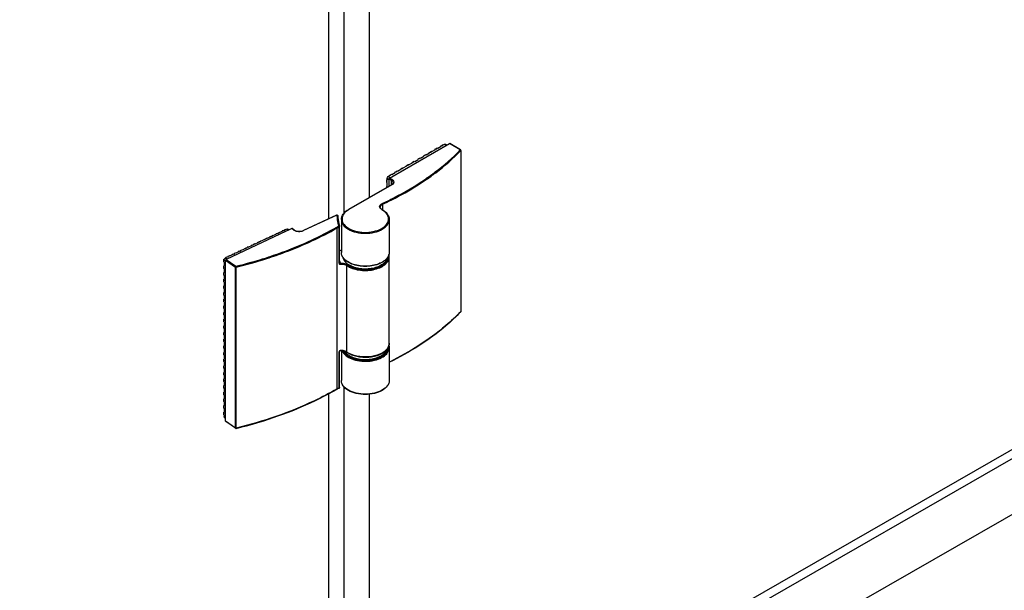
# Model space of a CAD drawing. Extents: x -11636 to -4786, y -33451 to -30366.
# Drawn here: x -10492 to -10253, y -33151 to -33013 of the extents above; entities that cross this region are included whole.
import ezdxf

# ---------------------------------------------------------------- set-up
doc = ezdxf.new("R2010")
doc.units = 0
doc.header["$MEASUREMENT"] = 0
doc.layers.get('DEFPOINTS').update_dxf_attribs({"linetype": 'CONTINUOUS'})
doc.layers.add('DIM', color=7, linetype='CONTINUOUS')
doc.styles.get("Standard").update_dxf_attribs({"font": 'arial.ttf'})
doc.dimstyles.new('1比10', dxfattribs={"dimtxt": 30, "dimasz": 25, "dimexe": 15, "dimexo": 7.5, "dimgap": 7.5, "dimtad": 1, "dimdsep": 46, "dimtxsty": 'Standard', "dimcen": 0, "dimclrd": 256, "dimclre": 256, "dimclrt": 256, "dimazin": 2, "dimtfac": 1, "dimtofl": 0, "dimtmove": 0, "dimatfit": 3, "dimfxl": 0, "dimtzin": 0, "dimarcsym": 0})

# ---------------------------------------------------------------- blocks, each defined once
blk = doc.blocks.new('*D177')
at = {"layer": 'DEFPOINTS', "color": 0}
for p in [(-10133.81, -33067.92), (-10677.27, -33381.25), (-10562.7, -33447.39)]:
    blk.add_point(p, dxfattribs=at)
at = {"layer": 'DIM', "linetype": 'ByBlock', "lineweight": -2}
for p, q in [((-10132.56, -33068.64), (-10014.24, -33136.95)), ((-10036.57, -33144.05), (-10545.37, -33437.4)), ((-10676.01, -33381.97), (-10557.7, -33450.28))]:
    blk.add_line(p, q, dxfattribs=at)
at = {"layer": 'DIM'}
for points in [[(-10038.23, -33141.17), (-10034.9, -33146.94), (-10019.24, -33134.06)], [(-10547.04, -33434.51), (-10543.71, -33440.29), (-10562.7, -33447.39)]]:
    blk.add_solid(points, dxfattribs=at)
at = {"layer": 'DIM', "insert": (-10302.34, -33271.01), "char_height": 25, "attachment_point": 5, "rotation": 29.9655}
blk.add_mtext('870', dxfattribs=at)

msp = doc.modelspace()

# ---------------------------------------------------------------- linework, layer by layer
at = {"layer": 'DIM', "color": 0}
for p, q in [((-10413.18, -33059.89), (-10413.18, -32152.04)), ((-10416.92, -33061.26), (-10416.92, -32153.64)), ((-10407.05, -33056.13), (-10407.05, -32153.79)), ((-10402.21, -33051.4), (-10387.67, -33043.05)), ((-10389.77, -33043.64), (-10389.54, -33043.5)), ((-10389.54, -33043.5), (-10389.43, -33043.57)), ((-10389.44, -33043.44), (-10389.49, -33043.53)), ((-10389.44, -33043.44), (-10389.21, -33043.31)), ((-10389.44, -33043.44), (-10389.33, -33043.51)), ((-10389.21, -33043.31), (-10389.1, -33043.37)), ((-10389.1, -33043.37), (-10388.81, -33043.21)), ((-10388.81, -33043.21), (-10388.37, -33043.46)), ((-10388.62, -33043.19), (-10388.26, -33043.4)), ((-10385.01, -33044.57), (-10387.67, -33043.05)), ((-10384.94, -33044.57), (-10387.59, -33043.05)), ((-10393.61, -33045.84), (-10393.67, -33045.93)), ((-10393.61, -33045.84), (-10393.38, -33045.71)), ((-10393.61, -33045.84), (-10393.51, -33045.9)), ((-10393.38, -33045.71), (-10393.27, -33045.77)), ((-10393.27, -33045.77), (-10392.45, -33045.3)), ((-10392.56, -33045.23), (-10392.33, -33045.1)), ((-10392.56, -33045.23), (-10392.45, -33045.3)), ((-10392.33, -33045.1), (-10392.22, -33045.16)), ((-10392.22, -33045.04), (-10392.27, -33045.13)), ((-10392.22, -33045.04), (-10391.99, -33044.91)), ((-10392.22, -33045.04), (-10392.11, -33045.1)), ((-10392.22, -33045.16), (-10392.11, -33045.1)), ((-10391.99, -33044.91), (-10391.88, -33044.97)), ((-10391.88, -33044.97), (-10391.06, -33044.5)), ((-10391.17, -33044.43), (-10390.93, -33044.3)), ((-10391.17, -33044.43), (-10391.06, -33044.5)), ((-10390.93, -33044.3), (-10390.83, -33044.36)), ((-10390.83, -33044.24), (-10390.88, -33044.33)), ((-10390.83, -33044.24), (-10390.6, -33044.11)), ((-10390.83, -33044.24), (-10390.72, -33044.31)), ((-10390.83, -33044.36), (-10390.72, -33044.31)), ((-10390.6, -33044.11), (-10390.49, -33044.17)), ((-10390.49, -33044.17), (-10389.67, -33043.7)), ((-10389.77, -33043.64), (-10389.67, -33043.7)), ((-10389.33, -33043.51), (-10389.43, -33043.57)), ((-10384.88, -33044.71), (-10384.88, -33044.74)), ((-10384.88, -33044.74), (-10384.88, -33083.76)), ((-10384.86, -33044.7), (-10384.86, -33044.68)), ((-10384.86, -33044.7), (-10384.86, -33083.72)), ((-10397.79, -33048.23), (-10397.84, -33048.32)), ((-10397.79, -33048.23), (-10397.56, -33048.1)), ((-10397.79, -33048.23), (-10397.68, -33048.3)), ((-10397.56, -33048.1), (-10397.45, -33048.16)), ((-10397.45, -33048.16), (-10396.62, -33047.69)), ((-10396.73, -33047.63), (-10396.5, -33047.49)), ((-10396.73, -33047.63), (-10396.62, -33047.69)), ((-10396.5, -33047.49), (-10396.39, -33047.56)), ((-10396.4, -33047.44), (-10396.45, -33047.53)), ((-10396.4, -33047.44), (-10396.17, -33047.3)), ((-10396.4, -33047.44), (-10396.29, -33047.5)), ((-10396.39, -33047.56), (-10396.29, -33047.5)), ((-10396.17, -33047.3), (-10396.06, -33047.37)), ((-10396.06, -33047.37), (-10395.23, -33046.89)), ((-10395.34, -33046.83), (-10395.11, -33046.7)), ((-10395.34, -33046.83), (-10395.23, -33046.89)), ((-10395.11, -33046.7), (-10395, -33046.76)), ((-10395.01, -33046.64), (-10395.06, -33046.73)), ((-10395.01, -33046.64), (-10394.77, -33046.5)), ((-10395.01, -33046.64), (-10394.9, -33046.7)), ((-10395, -33046.76), (-10394.9, -33046.7)), ((-10394.77, -33046.5), (-10394.67, -33046.57)), ((-10394.67, -33046.57), (-10393.84, -33046.09)), ((-10393.95, -33046.03), (-10393.72, -33045.9)), ((-10393.95, -33046.03), (-10393.84, -33046.09)), ((-10393.72, -33045.9), (-10393.61, -33045.96)), ((-10393.61, -33045.96), (-10393.51, -33045.9)), ((-10401.96, -33050.63), (-10402.02, -33050.72)), ((-10401.96, -33050.63), (-10401.73, -33050.5)), ((-10401.96, -33050.63), (-10401.86, -33050.69)), ((-10401.73, -33050.5), (-10401.62, -33050.56)), ((-10401.62, -33050.56), (-10400.8, -33050.09)), ((-10400.91, -33050.02), (-10400.68, -33049.89)), ((-10400.91, -33050.02), (-10400.8, -33050.09)), ((-10400.68, -33049.89), (-10400.57, -33049.95)), ((-10400.57, -33049.83), (-10400.62, -33049.92)), ((-10400.57, -33049.83), (-10400.34, -33049.7)), ((-10400.57, -33049.83), (-10400.46, -33049.89)), ((-10400.46, -33049.89), (-10400.57, -33049.95)), ((-10400.34, -33049.7), (-10400.23, -33049.76)), ((-10400.23, -33049.76), (-10399.41, -33049.29)), ((-10399.52, -33049.22), (-10399.28, -33049.09)), ((-10399.52, -33049.22), (-10399.41, -33049.29)), ((-10399.28, -33049.09), (-10399.18, -33049.15)), ((-10399.18, -33049.03), (-10399.23, -33049.12)), ((-10399.18, -33049.03), (-10398.95, -33048.9)), ((-10399.18, -33049.03), (-10399.07, -33049.09)), ((-10399.07, -33049.09), (-10399.18, -33049.15)), ((-10398.95, -33048.9), (-10398.84, -33048.96)), ((-10398.84, -33048.96), (-10398.02, -33048.49)), ((-10398.13, -33048.43), (-10397.89, -33048.29)), ((-10398.13, -33048.43), (-10398.02, -33048.49)), ((-10397.89, -33048.29), (-10397.78, -33048.36)), ((-10397.68, -33048.3), (-10397.78, -33048.36)), ((-10402.86, -33051.84), (-10402.75, -33051.9)), ((-10402.86, -33052.1), (-10402.86, -33051.84)), ((-10402.86, -33052.1), (-10402.75, -33052.17)), ((-10402.83, -33052.12), (-10402.86, -33052.18)), ((-10402.86, -33052.18), (-10402.75, -33052.24)), ((-10402.86, -33052.45), (-10402.86, -33052.18)), ((-10402.86, -33052.45), (-10402.75, -33052.51)), ((-10402.75, -33051.52), (-10402.32, -33051.77)), ((-10402.75, -33051.9), (-10402.75, -33051.52)), ((-10402.75, -33052.24), (-10402.75, -33052.17)), ((-10402.75, -33053.51), (-10402.75, -33052.51)), ((-10402.48, -33051.05), (-10402.19, -33050.88)), ((-10402.48, -33051.05), (-10402.04, -33051.3)), ((-10402.32, -33051.58), (-10401.77, -33051.9)), ((-10402.32, -33051.58), (-10402.32, -33053.41)), ((-10402.3, -33050.82), (-10402.07, -33050.69)), ((-10402.3, -33050.82), (-10402.19, -33050.88)), ((-10402.21, -33051.4), (-10401.66, -33051.71)), ((-10402.07, -33050.69), (-10401.96, -33050.75)), ((-10401.86, -33050.69), (-10401.96, -33050.75)), ((-10401.77, -33051.9), (-10401.77, -33053.1)), ((-10401.74, -33053.08), (-10412.13, -33059.04)), ((-10401.66, -33053.09), (-10412.05, -33059.05)), ((-10402.86, -33053.45), (-10402.75, -33053.51)), ((-10402.86, -33053.72), (-10402.86, -33053.45)), ((-10403.86, -33057.78), (-10403.86, -33059.13)), ((-10415.06, -33060.39), (-10423.07, -33064.14)), ((-10415, -33060.4), (-10423.01, -33064.15)), ((-10413.86, -33061.46), (-10413.86, -33061.46)), ((-10413.86, -33061.46), (-10413.86, -33069.44)), ((-10402.26, -33061.46), (-10402.26, -33069.44)), ((-10402.26, -33061.46), (-10402.26, -33061.46)), ((-10425.89, -33063.67), (-10441.83, -33071.13)), ((-10429.53, -33064.95), (-10430.32, -33065.32)), ((-10429.62, -33064.88), (-10429.73, -33065.04)), ((-10429.62, -33064.88), (-10429.37, -33064.76)), ((-10429.62, -33064.88), (-10429.53, -33064.95)), ((-10429.37, -33064.76), (-10429.27, -33064.83)), ((-10429.27, -33064.83), (-10429.05, -33064.72)), ((-10429.14, -33064.65), (-10428.89, -33064.53)), ((-10429.14, -33064.65), (-10429.05, -33064.72)), ((-10428.79, -33064.59), (-10428.89, -33064.53)), ((-10428.89, -33064.53), (-10428.79, -33064.6)), ((-10428, -33064.23), (-10428.79, -33064.6)), ((-10428.1, -33064.16), (-10428.21, -33064.33)), ((-10428.1, -33064.16), (-10427.85, -33064.05)), ((-10428.1, -33064.16), (-10428, -33064.23)), ((-10427.85, -33064.05), (-10427.75, -33064.11)), ((-10427.75, -33064.11), (-10427.52, -33064.01)), ((-10427.62, -33063.94), (-10427.37, -33063.82)), ((-10427.62, -33063.94), (-10427.52, -33064.01)), ((-10427.26, -33063.88), (-10427.37, -33063.82)), ((-10427.37, -33063.82), (-10427.27, -33063.89)), ((-10427.01, -33063.77), (-10427.27, -33063.89)), ((-10427.01, -33063.77), (-10426.65, -33064.02)), ((-10426.79, -33063.77), (-10426.51, -33063.96)), ((-10425.4, -33064.01), (-10425.89, -33063.67)), ((-10425.31, -33064.01), (-10425.8, -33063.67)), ((-10414.87, -33102.5), (-10414.87, -33063.48)), ((-10414.43, -33072.08), (-10414.43, -33063.31)), ((-10414.3, -33071.96), (-10414.3, -33063.19)), ((-10159.44, -33064.59), (-10407.58, -33206.92)), ((-10434.1, -33067.09), (-10434.89, -33067.46)), ((-10434.2, -33067.02), (-10434.31, -33067.18)), ((-10434.2, -33067.02), (-10433.95, -33066.9)), ((-10434.2, -33067.02), (-10434.1, -33067.09)), ((-10433.95, -33066.9), (-10433.85, -33066.97)), ((-10433.85, -33066.97), (-10433.62, -33066.86)), ((-10433.72, -33066.79), (-10433.47, -33066.67)), ((-10433.72, -33066.79), (-10433.62, -33066.86)), ((-10433.36, -33066.74), (-10433.47, -33066.67)), ((-10433.47, -33066.67), (-10433.37, -33066.74)), ((-10432.58, -33066.37), (-10433.37, -33066.74)), ((-10432.68, -33066.3), (-10432.78, -33066.47)), ((-10432.68, -33066.3), (-10432.42, -33066.19)), ((-10432.68, -33066.3), (-10432.58, -33066.37)), ((-10432.42, -33066.19), (-10432.32, -33066.25)), ((-10432.32, -33066.25), (-10432.1, -33066.15)), ((-10432.2, -33066.08), (-10431.94, -33065.96)), ((-10432.2, -33066.08), (-10432.1, -33066.15)), ((-10431.84, -33066.02), (-10431.94, -33065.96)), ((-10431.94, -33065.96), (-10431.84, -33066.03)), ((-10431.05, -33065.66), (-10431.84, -33066.03)), ((-10431.15, -33065.59), (-10431.26, -33065.76)), ((-10431.15, -33065.59), (-10430.9, -33065.47)), ((-10431.15, -33065.59), (-10431.05, -33065.66)), ((-10430.9, -33065.47), (-10430.8, -33065.54)), ((-10430.8, -33065.54), (-10430.57, -33065.44)), ((-10430.67, -33065.37), (-10430.42, -33065.25)), ((-10430.67, -33065.37), (-10430.57, -33065.44)), ((-10430.31, -33065.31), (-10430.42, -33065.25)), ((-10430.42, -33065.25), (-10430.32, -33065.32)), ((-10412.87, -33212.17), (-10158.32, -33066.16)), ((-10440.3, -33069.87), (-10440.05, -33069.75)), ((-10440.05, -33069.75), (-10439.95, -33069.82)), ((-10439.95, -33069.82), (-10439.72, -33069.72)), ((-10439.82, -33069.65), (-10439.57, -33069.53)), ((-10439.82, -33069.65), (-10439.72, -33069.72)), ((-10439.46, -33069.59), (-10439.57, -33069.53)), ((-10439.57, -33069.53), (-10439.47, -33069.6)), ((-10438.68, -33069.23), (-10439.47, -33069.6)), ((-10438.78, -33069.16), (-10438.88, -33069.32)), ((-10438.78, -33069.16), (-10438.52, -33069.04)), ((-10438.78, -33069.16), (-10438.68, -33069.23)), ((-10438.52, -33069.04), (-10438.42, -33069.11)), ((-10438.42, -33069.11), (-10438.2, -33069)), ((-10438.3, -33068.93), (-10438.04, -33068.82)), ((-10438.3, -33068.93), (-10438.2, -33069)), ((-10437.94, -33068.88), (-10438.04, -33068.82)), ((-10438.04, -33068.82), (-10437.94, -33068.88)), ((-10437.15, -33068.51), (-10437.94, -33068.88)), ((-10437.25, -33068.45), (-10437.36, -33068.61)), ((-10437.25, -33068.45), (-10437, -33068.33)), ((-10437.25, -33068.45), (-10437.15, -33068.51)), ((-10437, -33068.33), (-10436.9, -33068.39)), ((-10436.9, -33068.39), (-10436.67, -33068.29)), ((-10436.77, -33068.22), (-10436.52, -33068.1)), ((-10436.77, -33068.22), (-10436.67, -33068.29)), ((-10436.41, -33068.16), (-10436.52, -33068.1)), ((-10436.52, -33068.1), (-10436.42, -33068.17)), ((-10435.63, -33067.8), (-10436.42, -33068.17)), ((-10435.73, -33067.73), (-10435.83, -33067.9)), ((-10435.73, -33067.73), (-10435.47, -33067.61)), ((-10435.73, -33067.73), (-10435.63, -33067.8)), ((-10435.47, -33067.61), (-10435.37, -33067.68)), ((-10435.37, -33067.68), (-10435.15, -33067.58)), ((-10435.25, -33067.51), (-10434.99, -33067.39)), ((-10435.25, -33067.51), (-10435.15, -33067.58)), ((-10434.89, -33067.45), (-10434.99, -33067.39)), ((-10434.99, -33067.39), (-10434.89, -33067.46)), ((-10413.86, -33068.85), (-10414.3, -33069.06)), ((-10413.86, -33068.9), (-10414.3, -33069.1)), ((-10442.28, -33071.15), (-10442.38, -33071.09)), ((-10442.38, -33071.09), (-10442.29, -33071.16)), ((-10442.38, -33071.36), (-10442.38, -33071.09)), ((-10442.38, -33071.36), (-10442.29, -33071.43)), ((-10442.35, -33071.38), (-10442.38, -33071.44)), ((-10442.38, -33071.44), (-10442.29, -33071.51)), ((-10442.38, -33071.71), (-10442.38, -33071.44)), ((-10442.38, -33071.71), (-10442.29, -33071.77)), ((-10442.28, -33071.17), (-10442.29, -33071.16)), ((-10442.29, -33071.23), (-10442.29, -33071.16)), ((-10442.29, -33071.2), (-10442.28, -33071.17)), ((-10442.29, -33071.23), (-10442.29, -33071.2)), ((-10442.29, -33071.23), (-10441.95, -33071.47)), ((-10442.29, -33071.51), (-10442.29, -33071.43)), ((-10442.29, -33071.77), (-10442.29, -33072.77)), ((-10441.99, -33070.78), (-10441.73, -33070.65)), ((-10441.99, -33070.78), (-10441.63, -33071.03)), ((-10441.95, -33071.31), (-10439.58, -33072.97)), ((-10441.95, -33110.32), (-10441.95, -33071.31)), ((-10441.83, -33070.59), (-10441.93, -33070.75)), ((-10441.83, -33070.59), (-10441.57, -33070.47)), ((-10441.83, -33070.59), (-10441.73, -33070.65)), ((-10441.83, -33071.13), (-10439.46, -33072.79)), ((-10441.57, -33070.47), (-10441.47, -33070.54)), ((-10441.47, -33070.54), (-10441.25, -33070.43)), ((-10441.35, -33070.36), (-10441.09, -33070.24)), ((-10441.35, -33070.36), (-10441.25, -33070.43)), ((-10440.99, -33070.3), (-10441.09, -33070.24)), ((-10441.09, -33070.24), (-10440.99, -33070.31)), ((-10440.2, -33069.94), (-10440.99, -33070.31)), ((-10440.3, -33069.87), (-10440.41, -33070.04)), ((-10440.3, -33069.87), (-10440.2, -33069.94)), ((-10414.3, -33071.97), (-10414.3, -33071.96)), ((-10402.26, -33091.45), (-10402.26, -33070.49)), ((-10442.29, -33072.76), (-10442.38, -33072.7)), ((-10442.38, -33072.7), (-10442.29, -33072.77)), ((-10442.38, -33072.97), (-10442.38, -33072.7)), ((-10442.38, -33072.97), (-10442.29, -33073.04)), ((-10442.35, -33072.99), (-10442.38, -33073.05)), ((-10442.38, -33073.05), (-10442.29, -33073.12)), ((-10442.38, -33073.32), (-10442.38, -33073.05)), ((-10442.38, -33073.32), (-10442.29, -33073.39)), ((-10442.29, -33074.37), (-10442.38, -33074.32)), ((-10442.38, -33074.32), (-10442.29, -33074.39)), ((-10442.38, -33074.59), (-10442.38, -33074.32)), ((-10442.29, -33073.04), (-10442.29, -33073.12)), ((-10442.29, -33073.39), (-10442.29, -33074.39)), ((-10439.58, -33111.99), (-10439.58, -33072.97)), ((-10439.4, -33112.01), (-10439.4, -33073)), ((-10412.57, -33093.54), (-10412.57, -33072.58)), ((-10442.38, -33074.59), (-10442.29, -33074.65)), ((-10442.35, -33074.61), (-10442.38, -33074.66)), ((-10442.38, -33074.66), (-10442.29, -33074.73)), ((-10442.38, -33074.93), (-10442.38, -33074.66)), ((-10442.38, -33074.93), (-10442.29, -33075)), ((-10442.29, -33075.99), (-10442.38, -33075.93)), ((-10442.38, -33075.93), (-10442.29, -33076)), ((-10442.38, -33076.2), (-10442.38, -33075.93)), ((-10442.38, -33076.2), (-10442.29, -33076.27)), ((-10442.35, -33076.22), (-10442.38, -33076.27)), ((-10442.38, -33076.27), (-10442.29, -33076.34)), ((-10442.38, -33076.54), (-10442.38, -33076.27)), ((-10442.38, -33076.54), (-10442.29, -33076.61)), ((-10442.29, -33074.73), (-10442.29, -33074.65)), ((-10442.29, -33075), (-10442.29, -33076)), ((-10442.29, -33076.34), (-10442.29, -33076.27)), ((-10442.29, -33076.61), (-10442.29, -33077.61)), ((-10442.29, -33077.6), (-10442.38, -33077.54)), ((-10442.38, -33077.54), (-10442.29, -33077.61)), ((-10442.38, -33077.81), (-10442.38, -33077.54)), ((-10442.38, -33077.81), (-10442.29, -33077.88)), ((-10442.35, -33077.83), (-10442.38, -33077.89)), ((-10442.38, -33077.89), (-10442.29, -33077.95)), ((-10442.38, -33078.15), (-10442.38, -33077.89)), ((-10442.38, -33078.15), (-10442.29, -33078.22)), ((-10442.29, -33079.21), (-10442.38, -33079.15)), ((-10442.38, -33079.15), (-10442.29, -33079.22)), ((-10442.38, -33079.42), (-10442.38, -33079.15)), ((-10442.29, -33077.95), (-10442.29, -33077.88)), ((-10442.29, -33078.22), (-10442.29, -33079.22)), ((-10442.38, -33079.42), (-10442.29, -33079.49)), ((-10442.35, -33079.44), (-10442.38, -33079.5)), ((-10442.38, -33079.5), (-10442.29, -33079.57)), ((-10442.38, -33079.77), (-10442.38, -33079.5)), ((-10442.38, -33079.77), (-10442.29, -33079.84)), ((-10442.29, -33080.82), (-10442.38, -33080.77)), ((-10442.38, -33080.77), (-10442.29, -33080.83)), ((-10442.38, -33081.03), (-10442.38, -33080.77)), ((-10442.38, -33081.03), (-10442.29, -33081.1)), ((-10442.35, -33081.06), (-10442.38, -33081.11)), ((-10442.38, -33081.11), (-10442.29, -33081.18)), ((-10442.38, -33081.38), (-10442.38, -33081.11)), ((-10442.38, -33081.38), (-10442.29, -33081.45)), ((-10442.29, -33079.57), (-10442.29, -33079.49)), ((-10442.29, -33079.84), (-10442.29, -33080.83)), ((-10442.29, -33081.18), (-10442.29, -33081.1)), ((-10442.29, -33081.45), (-10442.29, -33082.45)), ((-10158.31, -33079.66), (-10407.78, -33222.75)), ((-10442.29, -33082.44), (-10442.38, -33082.38)), ((-10442.38, -33082.38), (-10442.29, -33082.45)), ((-10442.38, -33082.65), (-10442.38, -33082.38)), ((-10442.38, -33082.65), (-10442.29, -33082.72)), ((-10442.35, -33082.67), (-10442.38, -33082.72)), ((-10442.38, -33082.72), (-10442.29, -33082.79)), ((-10442.38, -33082.99), (-10442.38, -33082.72)), ((-10442.38, -33082.99), (-10442.29, -33083.06)), ((-10442.29, -33084.05), (-10442.38, -33083.99)), ((-10442.38, -33083.99), (-10442.29, -33084.06)), ((-10442.38, -33084.26), (-10442.38, -33083.99)), ((-10442.29, -33082.79), (-10442.29, -33082.72)), ((-10442.29, -33083.06), (-10442.29, -33084.06)), ((-10384.88, -33083.76), (-10384.92, -33083.8)), ((-10384.88, -33083.79), (-10384.9, -33083.82)), ((-10442.38, -33084.26), (-10442.29, -33084.33)), ((-10442.35, -33084.28), (-10442.38, -33084.34)), ((-10442.38, -33084.34), (-10442.29, -33084.4)), ((-10442.38, -33084.6), (-10442.38, -33084.34)), ((-10442.38, -33084.6), (-10442.29, -33084.67)), ((-10442.29, -33085.66), (-10442.38, -33085.6)), ((-10442.38, -33085.6), (-10442.29, -33085.67)), ((-10442.38, -33085.87), (-10442.38, -33085.6)), ((-10442.38, -33085.87), (-10442.29, -33085.94)), ((-10442.35, -33085.89), (-10442.38, -33085.95)), ((-10442.38, -33085.95), (-10442.29, -33086.02)), ((-10442.38, -33086.22), (-10442.38, -33085.95)), ((-10442.38, -33086.22), (-10442.29, -33086.28)), ((-10442.29, -33084.4), (-10442.29, -33084.33)), ((-10442.29, -33084.67), (-10442.29, -33085.67)), ((-10442.29, -33086.02), (-10442.29, -33085.94)), ((-10442.29, -33086.28), (-10442.29, -33087.28)), ((-10442.29, -33087.27), (-10442.38, -33087.21)), ((-10442.38, -33087.21), (-10442.29, -33087.28)), ((-10442.38, -33087.48), (-10442.38, -33087.21)), ((-10442.38, -33087.48), (-10442.29, -33087.55)), ((-10442.35, -33087.5), (-10442.38, -33087.56)), ((-10442.38, -33087.56), (-10442.29, -33087.63)), ((-10442.38, -33087.83), (-10442.38, -33087.56)), ((-10442.38, -33087.83), (-10442.29, -33087.9)), ((-10442.29, -33088.88), (-10442.38, -33088.83)), ((-10442.38, -33088.83), (-10442.29, -33088.9)), ((-10442.38, -33089.1), (-10442.38, -33088.83)), ((-10442.29, -33087.63), (-10442.29, -33087.55)), ((-10442.29, -33087.9), (-10442.29, -33088.9)), ((-10442.38, -33089.1), (-10442.29, -33089.16)), ((-10442.35, -33089.12), (-10442.38, -33089.17)), ((-10442.38, -33089.17), (-10442.29, -33089.24)), ((-10442.38, -33089.44), (-10442.38, -33089.17)), ((-10442.38, -33089.44), (-10442.29, -33089.51)), ((-10442.29, -33090.5), (-10442.38, -33090.44)), ((-10442.38, -33090.44), (-10442.29, -33090.51)), ((-10442.38, -33090.71), (-10442.38, -33090.44)), ((-10442.38, -33090.71), (-10442.29, -33090.78)), ((-10442.35, -33090.73), (-10442.38, -33090.78)), ((-10442.38, -33090.78), (-10442.29, -33090.85)), ((-10442.38, -33091.05), (-10442.38, -33090.78)), ((-10442.38, -33091.05), (-10442.29, -33091.12)), ((-10442.29, -33089.24), (-10442.29, -33089.16)), ((-10442.29, -33089.51), (-10442.29, -33090.51)), ((-10442.29, -33090.85), (-10442.29, -33090.78)), ((-10442.29, -33091.12), (-10442.29, -33092.12)), ((-10442.29, -33092.11), (-10442.38, -33092.05)), ((-10442.38, -33092.05), (-10442.29, -33092.12)), ((-10442.38, -33092.32), (-10442.38, -33092.05)), ((-10442.38, -33092.32), (-10442.29, -33092.39)), ((-10442.35, -33092.34), (-10442.38, -33092.4)), ((-10442.38, -33092.4), (-10442.29, -33092.46)), ((-10442.38, -33092.66), (-10442.38, -33092.4)), ((-10442.38, -33092.66), (-10442.29, -33092.73)), ((-10442.29, -33092.46), (-10442.29, -33092.39)), ((-10442.29, -33092.73), (-10442.29, -33093.73)), ((-10414.43, -33102.32), (-10414.43, -33093.55)), ((-10414.3, -33102.2), (-10414.3, -33093.43)), ((-10413.86, -33093.28), (-10413.86, -33100.48)), ((-10402.26, -33092.5), (-10402.26, -33100.48)), ((-10402.26, -33092.5), (-10402.26, -33092.5)), ((-10442.29, -33093.72), (-10442.38, -33093.66)), ((-10442.38, -33093.66), (-10442.29, -33093.73)), ((-10442.38, -33093.93), (-10442.38, -33093.66)), ((-10442.38, -33093.93), (-10442.29, -33094)), ((-10442.35, -33093.95), (-10442.38, -33094.01)), ((-10442.38, -33094.01), (-10442.29, -33094.08)), ((-10442.38, -33094.28), (-10442.38, -33094.01)), ((-10442.38, -33094.28), (-10442.29, -33094.35)), ((-10442.29, -33095.33), (-10442.38, -33095.28)), ((-10442.38, -33095.28), (-10442.29, -33095.34)), ((-10442.38, -33095.54), (-10442.38, -33095.28)), ((-10442.38, -33095.54), (-10442.29, -33095.61)), ((-10442.35, -33095.57), (-10442.38, -33095.62)), ((-10442.38, -33095.62), (-10442.29, -33095.69)), ((-10442.38, -33095.89), (-10442.38, -33095.62)), ((-10442.38, -33095.89), (-10442.29, -33095.96)), ((-10442.29, -33094.08), (-10442.29, -33094)), ((-10442.29, -33094.35), (-10442.29, -33095.34)), ((-10442.29, -33095.69), (-10442.29, -33095.61)), ((-10442.29, -33095.96), (-10442.29, -33096.96)), ((-10442.29, -33096.95), (-10442.38, -33096.89)), ((-10442.38, -33096.89), (-10442.29, -33096.96)), ((-10442.38, -33097.16), (-10442.38, -33096.89)), ((-10442.38, -33097.16), (-10442.29, -33097.23)), ((-10442.35, -33097.18), (-10442.38, -33097.23)), ((-10442.38, -33097.23), (-10442.29, -33097.3)), ((-10442.38, -33097.5), (-10442.38, -33097.23)), ((-10442.38, -33097.5), (-10442.29, -33097.57)), ((-10442.29, -33097.3), (-10442.29, -33097.23)), ((-10442.29, -33097.57), (-10442.29, -33098.57)), ((-10442.29, -33098.56), (-10442.38, -33098.5)), ((-10442.38, -33098.5), (-10442.29, -33098.57)), ((-10442.38, -33098.77), (-10442.38, -33098.5)), ((-10442.38, -33098.77), (-10442.29, -33098.84)), ((-10442.35, -33098.79), (-10442.38, -33098.85)), ((-10442.38, -33098.85), (-10442.29, -33098.91)), ((-10442.38, -33099.11), (-10442.38, -33098.85)), ((-10442.38, -33099.11), (-10442.29, -33099.18)), ((-10442.29, -33100.17), (-10442.38, -33100.11)), ((-10442.38, -33100.11), (-10442.29, -33100.18)), ((-10442.38, -33100.38), (-10442.38, -33100.11)), ((-10442.38, -33100.38), (-10442.29, -33100.45)), ((-10442.35, -33100.4), (-10442.38, -33100.46)), ((-10442.38, -33100.46), (-10442.29, -33100.53)), ((-10442.38, -33100.73), (-10442.38, -33100.46)), ((-10442.38, -33100.73), (-10442.29, -33100.79)), ((-10442.29, -33098.91), (-10442.29, -33098.84)), ((-10442.29, -33099.18), (-10442.29, -33100.18)), ((-10442.29, -33100.53), (-10442.29, -33100.45)), ((-10442.29, -33100.79), (-10442.29, -33101.79)), ((-10442.29, -33101.78), (-10442.38, -33101.72)), ((-10442.38, -33101.72), (-10442.29, -33101.79)), ((-10442.38, -33101.99), (-10442.38, -33101.72)), ((-10442.38, -33101.99), (-10442.29, -33102.06)), ((-10442.35, -33102.01), (-10442.38, -33102.07)), ((-10442.38, -33102.07), (-10442.29, -33102.14)), ((-10442.38, -33102.34), (-10442.38, -33102.07)), ((-10442.38, -33102.34), (-10442.29, -33102.41)), ((-10442.29, -33102.14), (-10442.29, -33102.06)), ((-10442.29, -33102.41), (-10442.29, -33103.41)), ((-10414.87, -33102.5), (-10414.92, -33102.53)), ((-10414.46, -33102.39), (-10414.45, -33102.39)), ((-10413.18, -33211.26), (-10413.18, -33102.04)), ((-10442.29, -33103.39), (-10442.38, -33103.34)), ((-10442.38, -33103.34), (-10442.29, -33103.41)), ((-10442.38, -33103.61), (-10442.38, -33103.34)), ((-10442.38, -33103.61), (-10442.29, -33103.67)), ((-10442.35, -33103.63), (-10442.38, -33103.68)), ((-10442.38, -33103.68), (-10442.29, -33103.75)), ((-10442.38, -33103.95), (-10442.38, -33103.68)), ((-10442.38, -33103.95), (-10442.29, -33104.02)), ((-10442.29, -33105.01), (-10442.38, -33104.95)), ((-10442.38, -33104.95), (-10442.29, -33105.02)), ((-10442.38, -33105.22), (-10442.38, -33104.95)), ((-10442.38, -33105.22), (-10442.29, -33105.29)), ((-10442.35, -33105.24), (-10442.38, -33105.29)), ((-10442.38, -33105.29), (-10442.29, -33105.36)), ((-10442.38, -33105.56), (-10442.38, -33105.29)), ((-10442.38, -33105.56), (-10442.29, -33105.63)), ((-10442.29, -33103.75), (-10442.29, -33103.67)), ((-10442.29, -33104.02), (-10442.29, -33105.02)), ((-10442.29, -33105.36), (-10442.29, -33105.29)), ((-10416.92, -33208.64), (-10416.92, -33103.65)), ((-10407.05, -33206.44), (-10407.05, -33103.8)), ((-10442.29, -33106.62), (-10442.38, -33106.56)), ((-10442.38, -33106.56), (-10442.29, -33106.63)), ((-10442.38, -33106.83), (-10442.38, -33106.56)), ((-10442.38, -33106.83), (-10442.29, -33106.9)), ((-10442.35, -33106.85), (-10442.38, -33106.91)), ((-10442.38, -33106.91), (-10442.29, -33106.97)), ((-10442.38, -33107.17), (-10442.38, -33106.91)), ((-10442.38, -33107.17), (-10442.29, -33107.24)), ((-10442.29, -33105.63), (-10442.29, -33106.63)), ((-10442.29, -33106.97), (-10442.29, -33106.9)), ((-10442.29, -33107.24), (-10442.29, -33108.24)), ((-10442.29, -33108.23), (-10442.38, -33108.17)), ((-10442.38, -33108.17), (-10442.29, -33108.24)), ((-10442.38, -33108.44), (-10442.38, -33108.17)), ((-10442.38, -33108.44), (-10442.29, -33108.51)), ((-10442.35, -33108.46), (-10442.38, -33108.52)), ((-10442.38, -33108.52), (-10442.29, -33108.59)), ((-10442.38, -33108.79), (-10442.38, -33108.52)), ((-10442.38, -33108.79), (-10442.29, -33108.86)), ((-10442.29, -33108.59), (-10442.29, -33108.51)), ((-10442.29, -33108.86), (-10442.29, -33109.23)), ((-10442.29, -33109.23), (-10441.95, -33109.47)), ((-10442.21, -33109.41), (-10441.95, -33109.59)), ((-10439.58, -33111.99), (-10441.95, -33110.32)), ((-10439.55, -33112.06), (-10441.92, -33110.39)), ((-10439.46, -33112.02), (-10439.44, -33112.01)), ((-10439.44, -33112.01), (-10439.43, -33112)), ((-10439.42, -33112.08), (-10439.38, -33112.07))]:
    msp.add_line(p, q, dxfattribs=at)
for points in [[(-10414.3, -33063.19), (-10414.3, -33063.17), (-10414.31, -33063.16), (-10414.31, -33063.14)], [(-10414.3, -33093.43), (-10414.3, -33093.43), (-10414.29, -33093.41), (-10414.27, -33093.37), (-10414.23, -33093.34), (-10414.17, -33093.31), (-10414.13, -33093.3)]]:
    msp.add_lwpolyline(points, dxfattribs=at)
for centre, radius, start, end in [((-10385.05, -33044.75), 0.171, 16.1993, 21.3589), ((-10402.43, -33051.88), 1.38, 299.8221, 302.3822), ((-10430.28, -32997.88), 65.4, 302.4189, 304.4807), ((-10409.44, -33063.6), 5.25, 119.8365, 120.5084), ((-10406.7, -33063.63), 5.29, 59.7181, 60.381), ((-10403.32, -33057.82), 1.39, 237.8719, 240.395), ((-10405.15, -33060.23), 9.72, 181.2579, 182.0427), ((-10424.58, -33062.85), 1.42, 234.9076, 237.8899), ((-10423.81, -33062.44), 1.89, 293.4096, 295.0621), ((-10404.37, -33060.2), 10.37, 195.8144, 196.4613), ((-10441.86, -33071.24), 0.431, 168.5479, 169.8062), ((-10465.49, -32965.87), 110.05, 283.6848, 287.6948), ((-10465.49, -32965.85), 110.28, 283.6848, 287.6904), ((-10404.32, -33069.14), 10.25, 192.9634, 195.7861), ((-10404.17, -33069.1), 10.41, 195.781, 196.5024), ((-10414.09, -33093.59), 0.35, 112.6328, 129.5051), ((-10414.05, -33093.75), 0.522, 97.4686, 100.7998), ((-10413.78, -33095.93), 2.65, 97.1094, 97.507), ((-10413.26, -33094.64), 1.25, 54.6615, 57.3108), ((-10409.87, -33089.74), 4.66, 234.6404, 235.3676), ((-10414.15, -33103.87), 1.5, 117.6215, 119.9155), ((-10414.08, -33104), 1.65, 114.5542, 117.6115), ((-10413.9, -33104.31), 2.06, 106.4525, 109.6959), ((-10413.86, -33104.42), 2.18, 105.2659, 106.4729)]:
    msp.add_arc(centre, radius, start, end, dxfattribs=at)
for points in [[(-10388.81, -33043.21), (-10388.75, -33043.18), (-10388.67, -33043.16), (-10388.62, -33043.19)], [(-10387.67, -33043.05), (-10387.64, -33043.04), (-10387.61, -33043.03), (-10387.59, -33043.05)], [(-10385.01, -33044.57), (-10384.99, -33044.56), (-10384.96, -33044.55), (-10384.94, -33044.57)], [(-10384.96, -33044.6), (-10384.93, -33044.62), (-10384.9, -33044.66), (-10384.89, -33044.69)], [(-10402.75, -33051.52), (-10402.75, -33051.34), (-10402.64, -33051.14), (-10402.48, -33051.05)], [(-10402.32, -33051.58), (-10402.32, -33051.51), (-10402.27, -33051.43), (-10402.21, -33051.4)], [(-10401.66, -33051.71), (-10401.72, -33051.75), (-10401.77, -33051.83), (-10401.77, -33051.9)], [(-10401.66, -33053.09), (-10401.68, -33053.08), (-10401.72, -33053.07), (-10401.74, -33053.08)], [(-10403.96, -33057.59), (-10403.9, -33057.63), (-10403.86, -33057.71), (-10403.86, -33057.78)], [(-10412.05, -33059.05), (-10412.07, -33059.03), (-10412.1, -33059.03), (-10412.13, -33059.04)], [(-10404.08, -33059.04), (-10404.06, -33059.02), (-10404.03, -33059.02), (-10404.01, -33059.03)], [(-10415.06, -33060.39), (-10415.03, -33060.38), (-10415, -33060.37), (-10414.97, -33060.37)], [(-10414.92, -33060.4), (-10414.94, -33060.39), (-10414.97, -33060.39), (-10415, -33060.4)], [(-10414.97, -33060.37), (-10414.93, -33060.37), (-10414.9, -33060.37), (-10414.87, -33060.38)], [(-10414.87, -33060.38), (-10414.81, -33060.4), (-10414.76, -33060.43), (-10414.74, -33060.49)], [(-10414.87, -33060.44), (-10414.81, -33060.44), (-10414.72, -33060.5), (-10414.72, -33060.56)], [(-10414.74, -33060.49), (-10414.72, -33060.51), (-10414.72, -33060.54), (-10414.72, -33060.56)], [(-10427.01, -33063.77), (-10426.94, -33063.74), (-10426.85, -33063.73), (-10426.79, -33063.77)], [(-10425.89, -33063.67), (-10425.86, -33063.66), (-10425.83, -33063.65), (-10425.8, -33063.67)], [(-10425.4, -33064.01), (-10425.38, -33064), (-10425.34, -33064), (-10425.31, -33064.01)], [(-10414.98, -33063.3), (-10414.83, -33063.21), (-10414.67, -33063.15), (-10414.5, -33063.1)], [(-10414.98, -33063.3), (-10414.91, -33063.33), (-10414.87, -33063.41), (-10414.87, -33063.48)], [(-10414.87, -33063.48), (-10414.73, -33063.41), (-10414.58, -33063.35), (-10414.43, -33063.31)], [(-10414.5, -33063.1), (-10414.45, -33063.16), (-10414.43, -33063.24), (-10414.43, -33063.31)], [(-10414.46, -33063.06), (-10414.4, -33063.05), (-10414.33, -33063.08), (-10414.31, -33063.14)], [(-10442.28, -33071.16), (-10442.27, -33071.13), (-10442.26, -33071.1), (-10442.25, -33071.07)], [(-10442.25, -33071.07), (-10442.2, -33070.95), (-10442.11, -33070.83), (-10441.99, -33070.78)], [(-10441.95, -33071.31), (-10441.95, -33071.23), (-10441.89, -33071.16), (-10441.83, -33071.13)], [(-10414.31, -33072), (-10414.33, -33072.04), (-10414.39, -33072.07), (-10414.43, -33072.08)], [(-10414.15, -33072.06), (-10414.21, -33072.07), (-10414.28, -33072.02), (-10414.3, -33071.97)], [(-10413.44, -33070.71), (-10413.5, -33070.62), (-10413.56, -33070.52), (-10413.61, -33070.42)], [(-10402.5, -33070.42), (-10402.56, -33070.53), (-10402.62, -33070.63), (-10402.69, -33070.73)], [(-10402.26, -33070.49), (-10402.26, -33070.31), (-10402.28, -33070.14), (-10402.33, -33069.97)], [(-10439.58, -33072.97), (-10439.58, -33072.9), (-10439.52, -33072.82), (-10439.46, -33072.79)], [(-10439.58, -33072.97), (-10439.54, -33073), (-10439.47, -33073.02), (-10439.43, -33072.99)], [(-10412.45, -33072.4), (-10412.51, -33072.43), (-10412.57, -33072.51), (-10412.57, -33072.58)], [(-10384.86, -33083.72), (-10384.86, -33083.74), (-10384.87, -33083.77), (-10384.88, -33083.79)], [(-10414.31, -33093.32), (-10414.38, -33093.37), (-10414.43, -33093.46), (-10414.43, -33093.55)], [(-10414.15, -33093.24), (-10414.17, -33093.24), (-10414.2, -33093.25), (-10414.22, -33093.26)], [(-10413.16, -33093.28), (-10413.47, -33093.21), (-10413.8, -33093.19), (-10414.12, -33093.24)], [(-10413.12, -33093.36), (-10413.44, -33093.28), (-10413.78, -33093.26), (-10414.11, -33093.3)], [(-10412.54, -33093.61), (-10412.56, -33093.6), (-10412.57, -33093.57), (-10412.57, -33093.54)], [(-10402.32, -33092), (-10402.28, -33092.16), (-10402.26, -33092.33), (-10402.26, -33092.5)], [(-10414.9, -33102.57), (-10414.88, -33102.56), (-10414.87, -33102.52), (-10414.87, -33102.5)], [(-10414.59, -33102.37), (-10414.68, -33102.41), (-10414.78, -33102.45), (-10414.87, -33102.5)], [(-10414.46, -33102.39), (-10414.56, -33102.42), (-10414.67, -33102.46), (-10414.77, -33102.5)], [(-10414.46, -33102.39), (-10414.43, -33102.38), (-10414.4, -33102.37), (-10414.37, -33102.35)], [(-10414.31, -33102.24), (-10414.33, -33102.28), (-10414.39, -33102.31), (-10414.43, -33102.32)], [(-10414.37, -33102.35), (-10414.35, -33102.33), (-10414.33, -33102.31), (-10414.32, -33102.28)], [(-10414.32, -33102.28), (-10414.31, -33102.26), (-10414.3, -33102.23), (-10414.3, -33102.2)], [(-10442.21, -33109.41), (-10442.26, -33109.37), (-10442.29, -33109.3), (-10442.29, -33109.23)], [(-10441.92, -33110.39), (-10441.94, -33110.38), (-10441.95, -33110.35), (-10441.95, -33110.32)], [(-10439.55, -33112.06), (-10439.57, -33112.04), (-10439.58, -33112.01), (-10439.58, -33111.99)], [(-10439.42, -33112.08), (-10439.45, -33112.09), (-10439.47, -33112.09), (-10439.5, -33112.08)]]:
    msp.add_open_spline(points, degree=3, dxfattribs=at)
for points, knots in [([(-10393.39, -33051.6), (-10392.6, -33051.06), (-10389.64, -33048.93), (-10386.88, -33046.52), (-10385.01, -33044.57)], [0, 0, 0, 0, 0.260572, 1, 1, 1, 1]), ([(-10393.26, -33051.78), (-10392.48, -33051.24), (-10389.51, -33049.11), (-10386.75, -33046.69), (-10384.88, -33044.74)], [0, 0, 0, 0, 0.260566, 1, 1, 1, 1]), ([(-10385.01, -33044.57), (-10385.01, -33044.58), (-10384.99, -33044.59), (-10384.97, -33044.6), (-10384.96, -33044.6)], [0, 0, 0, 0, 0.487049, 1, 1, 1, 1]), ([(-10384.88, -33044.62), (-10384.89, -33044.61), (-10384.91, -33044.61), (-10384.92, -33044.61), (-10384.93, -33044.61)], [0, 0, 0, 0, 0.443439, 1, 1, 1, 1]), ([(-10384.86, -33044.7), (-10384.86, -33044.71), (-10384.87, -33044.72), (-10384.89, -33044.72), (-10384.89, -33044.72)], [0, 0, 0, 0, 0.386874, 1, 1, 1, 1]), ([(-10384.86, -33044.68), (-10384.86, -33044.67), (-10384.86, -33044.65), (-10384.87, -33044.62), (-10384.88, -33044.62)], [0, 0, 0, 0, 0.52974, 1, 1, 1, 1]), ([(-10403.96, -33057.59), (-10403.01, -33057.14), (-10399.37, -33055.36), (-10395.86, -33053.3), (-10393.39, -33051.6)], [0, 0, 0, 0, 0.259067, 1, 1, 1, 1]), ([(-10401.77, -33051.9), (-10401.7, -33051.94), (-10401.49, -33052.08), (-10401.32, -33052.34), (-10401.32, -33052.53)], [0, 0, 0, 0, 0.296121, 1, 1, 1, 1]), ([(-10401.32, -33052.53), (-10401.32, -33052.57), (-10401.36, -33052.79), (-10401.54, -33052.96), (-10401.69, -33053.05)], [0, 0, 0, 0, 0.202671, 1, 1, 1, 1]), ([(-10401.66, -33051.71), (-10401.48, -33051.81), (-10401.16, -33052.07), (-10401.15, -33052.5), (-10401.22, -33052.65)], [0, 0, 0, 0, 0.551298, 1, 1, 1, 1]), ([(-10401.22, -33052.65), (-10401.24, -33052.69), (-10401.35, -33052.87), (-10401.52, -33053.01), (-10401.66, -33053.09)], [0, 0, 0, 0, 0.224168, 1, 1, 1, 1]), ([(-10403.86, -33057.78), (-10403.1, -33057.43), (-10400.15, -33056), (-10397.28, -33054.39), (-10395.23, -33053.08)], [0, 0, 0, 0, 0.257085, 1, 1, 1, 1]), ([(-10404.08, -33059.04), (-10404.23, -33058.95), (-10404.49, -33058.76), (-10404.7, -33058.1), (-10404.25, -33057.72), (-10403.96, -33057.59)], [0, 0, 0, 0, 0.274645, 0.49647, 1, 1, 1, 1]), ([(-10404.43, -33058.47), (-10404.43, -33058.33), (-10404.29, -33058.03), (-10404.02, -33057.86), (-10403.86, -33057.78)], [0, 0, 0, 0, 0.440048, 1, 1, 1, 1]), ([(-10413.86, -33061.46), (-10413.86, -33061), (-10413.46, -33059.96), (-10412.61, -33059.32), (-10412.13, -33059.04)], [0, 0, 0, 0, 0.454851, 1, 1, 1, 1]), ([(-10412.1, -33059.08), (-10412.57, -33059.35), (-10413.37, -33059.98), (-10413.88, -33061.44), (-10413.23, -33062.86), (-10411.82, -33063.85), (-10409.93, -33064.48), (-10407.77, -33064.65), (-10405.65, -33064.35), (-10404.35, -33063.82), (-10403.81, -33063.47)], [0, 0, 0, 0, 0.113122, 0.205265, 0.299226, 0.415872, 0.557062, 0.711942, 0.864636, 1, 1, 1, 1]), ([(-10404.06, -33059), (-10404.12, -33058.96), (-10404.3, -33058.83), (-10404.43, -33058.62), (-10404.43, -33058.47)], [0, 0, 0, 0, 0.314858, 1, 1, 1, 1]), ([(-10403.81, -33063.47), (-10403.4, -33063.2), (-10402.69, -33062.58), (-10402.26, -33061.23), (-10402.83, -33059.91), (-10403.59, -33059.33), (-10404.03, -33059.07)], [0, 0, 0, 0, 0.269489, 0.493167, 0.721347, 1, 1, 1, 1]), ([(-10404.01, -33059.03), (-10403.52, -33059.31), (-10402.67, -33059.95), (-10402.26, -33060.99), (-10402.26, -33061.46)], [0, 0, 0, 0, 0.545501, 1, 1, 1, 1]), ([(-10415, -33060.4), (-10415.01, -33060.4), (-10415.03, -33060.39), (-10415.05, -33060.39), (-10415.06, -33060.39)], [0, 0, 0, 0, 0.553725, 1, 1, 1, 1]), ([(-10414.87, -33060.44), (-10414.87, -33060.43), (-10414.88, -33060.41), (-10414.9, -33060.4), (-10414.92, -33060.4)], [0, 0, 0, 0, 0.422153, 1, 1, 1, 1]), ([(-10414.46, -33063.06), (-10414.52, -33062.85), (-10414.73, -33062.04), (-10414.84, -33061.2), (-10414.87, -33060.57)], [0, 0, 0, 0, 0.253151, 1, 1, 1, 1]), ([(-10414.72, -33060.56), (-10414.7, -33061.18), (-10414.6, -33062.02), (-10414.4, -33062.82), (-10414.34, -33063.03)], [0, 0, 0, 0, 0.746892, 1, 1, 1, 1]), ([(-10413.86, -33061.46), (-10413.86, -33061.91), (-10413.46, -33062.92), (-10412.09, -33063.96), (-10410.22, -33064.64), (-10408.06, -33064.87), (-10405.89, -33064.64), (-10404.02, -33063.96), (-10402.66, -33062.92), (-10402.26, -33061.91), (-10402.26, -33061.46)], [0, 0, 0, 0, 0.09289, 0.207119, 0.346022, 0.5, 0.653977, 0.79288, 0.90711, 1, 1, 1, 1]), ([(-10432.04, -33070.71), (-10430.5, -33070.22), (-10424.63, -33068.18), (-10418.95, -33065.59), (-10414.98, -33063.3)], [0, 0, 0, 0, 0.261048, 1, 1, 1, 1]), ([(-10431.98, -33070.92), (-10430.43, -33070.42), (-10424.55, -33068.39), (-10418.85, -33065.78), (-10414.87, -33063.48)], [0, 0, 0, 0, 0.261052, 1, 1, 1, 1]), ([(-10423.06, -33064.17), (-10423.43, -33064.33), (-10424.22, -33064.44), (-10425.02, -33064.26), (-10425.34, -33064.05)], [0, 0, 0, 0, 0.511383, 1, 1, 1, 1]), ([(-10425.31, -33064.01), (-10425.01, -33064.23), (-10424.22, -33064.41), (-10423.43, -33064.31), (-10423.07, -33064.14)], [0, 0, 0, 0, 0.484642, 1, 1, 1, 1]), ([(-10423.01, -33064.15), (-10423.02, -33064.15), (-10423.04, -33064.13), (-10423.07, -33064.13), (-10423.07, -33064.14)], [0, 0, 0, 0, 0.553725, 1, 1, 1, 1]), ([(-10414.5, -33063.1), (-10414.49, -33063.1), (-10414.47, -33063.09), (-10414.46, -33063.06), (-10414.46, -33063.06)], [0, 0, 0, 0, 0.577101, 1, 1, 1, 1]), ([(-10414.43, -33063.31), (-10414.42, -33063.3), (-10414.36, -33063.29), (-10414.3, -33063.23), (-10414.3, -33063.19)], [0, 0, 0, 0, 0.314217, 1, 1, 1, 1]), ([(-10413.61, -33070.42), (-10413.65, -33070.35), (-10413.79, -33070.04), (-10413.86, -33069.69), (-10413.86, -33069.44)], [0, 0, 0, 0, 0.25774, 1, 1, 1, 1]), ([(-10413.46, -33070.66), (-10413.52, -33070.56), (-10413.74, -33070.19), (-10413.86, -33069.76), (-10413.86, -33069.44)], [0, 0, 0, 0, 0.265101, 1, 1, 1, 1]), ([(-10402.26, -33069.44), (-10402.26, -33069.55), (-10402.29, -33069.98), (-10402.48, -33070.4), (-10402.67, -33070.67)], [0, 0, 0, 0, 0.24113, 1, 1, 1, 1]), ([(-10402.26, -33069.44), (-10402.26, -33069.69), (-10402.33, -33070.04), (-10402.46, -33070.35), (-10402.5, -33070.42)], [0, 0, 0, 0, 0.742256, 1, 1, 1, 1]), ([(-10414.43, -33072.08), (-10414.43, -33072.14), (-10414.35, -33072.29), (-10414.19, -33072.28), (-10414.12, -33072.27)], [0, 0, 0, 0, 0.453015, 1, 1, 1, 1]), ([(-10414.3, -33071.96), (-10414.3, -33071.97), (-10414.3, -33071.98), (-10414.31, -33071.99), (-10414.31, -33072)], [0, 0, 0, 0, 0.491828, 1, 1, 1, 1]), ([(-10414.15, -33072.06), (-10414, -33072.04), (-10413.41, -33072.01), (-10412.8, -33072.15), (-10412.45, -33072.4)], [0, 0, 0, 0, 0.26889, 1, 1, 1, 1]), ([(-10414.12, -33072.27), (-10414.12, -33072.21), (-10414.13, -33072.14), (-10414.15, -33072.07), (-10414.15, -33072.06)], [0, 0, 0, 0, 0.794458, 1, 1, 1, 1]), ([(-10402.67, -33070.67), (-10403.17, -33071.39), (-10404.99, -33072.48), (-10408.07, -33072.93), (-10411.15, -33072.47), (-10412.96, -33071.38), (-10413.46, -33070.66)], [0, 0, 0, 0, 0.221289, 0.50042, 0.779287, 1, 1, 1, 1]), ([(-10402.69, -33070.73), (-10403.19, -33071.45), (-10405, -33072.54), (-10408.07, -33073), (-10411.14, -33072.54), (-10412.94, -33071.44), (-10413.44, -33070.71)], [0, 0, 0, 0, 0.222851, 0.500361, 0.777639, 1, 1, 1, 1]), ([(-10413.43, -33070.71), (-10413.36, -33071.08), (-10412.95, -33071.83), (-10412.27, -33072.33), (-10411.88, -33072.56)], [0, 0, 0, 0, 0.453301, 1, 1, 1, 1]), ([(-10412.57, -33072.58), (-10411.72, -33073.18), (-10409.53, -33073.9), (-10406.72, -33073.85), (-10404.6, -33073.22), (-10403.34, -33072.51), (-10402.48, -33071.59), (-10402.26, -33070.84), (-10402.26, -33070.49)], [0, 0, 0, 0, 0.261826, 0.555107, 0.691909, 0.811931, 0.912839, 1, 1, 1, 1]), ([(-10412.45, -33072.4), (-10411.6, -33072.99), (-10409.43, -33073.69), (-10406.66, -33073.62), (-10404.58, -33072.98), (-10403.37, -33072.26), (-10402.56, -33071.33), (-10402.39, -33070.57), (-10402.42, -33070.23)], [0, 0, 0, 0, 0.263603, 0.558197, 0.694691, 0.813651, 0.913231, 1, 1, 1, 1]), ([(-10402.68, -33070.73), (-10402.75, -33071.03), (-10403.05, -33071.65), (-10403.86, -33072.38), (-10404.97, -33072.96), (-10406.31, -33073.34), (-10407.77, -33073.5), (-10409.25, -33073.43), (-10410.65, -33073.13), (-10411.51, -33072.77), (-10411.88, -33072.56)], [0, 0, 0, 0, 0.088625, 0.191796, 0.312041, 0.446706, 0.590063, 0.734876, 0.87368, 1, 1, 1, 1]), ([(-10439.46, -33072.79), (-10439.45, -33072.8), (-10439.42, -33072.87), (-10439.4, -33072.94), (-10439.4, -33073)], [0, 0, 0, 0, 0.213662, 1, 1, 1, 1]), ([(-10414.12, -33072.27), (-10413.97, -33072.25), (-10413.45, -33072.23), (-10412.88, -33072.35), (-10412.57, -33072.58)], [0, 0, 0, 0, 0.268895, 1, 1, 1, 1]), ([(-10384.92, -33083.8), (-10386.06, -33084.99), (-10391.24, -33089.82), (-10397.35, -33093.61), (-10402.22, -33096.01)], [0, 0, 0, 0, 0.232104, 1, 1, 1, 1]), ([(-10384.9, -33083.82), (-10386.04, -33085.01), (-10391.23, -33089.86), (-10397.34, -33093.66), (-10402.22, -33096.07)], [0, 0, 0, 0, 0.232185, 1, 1, 1, 1]), ([(-10384.9, -33083.82), (-10384.89, -33083.81), (-10384.88, -33083.79), (-10384.88, -33083.77), (-10384.88, -33083.76)], [0, 0, 0, 0, 0.486671, 1, 1, 1, 1]), ([(-10384.86, -33083.72), (-10384.86, -33083.72), (-10384.87, -33083.73), (-10384.89, -33083.74), (-10384.89, -33083.74)], [0, 0, 0, 0, 0.385928, 1, 1, 1, 1]), ([(-10414.3, -33093.43), (-10414.3, -33093.47), (-10414.36, -33093.53), (-10414.42, -33093.55), (-10414.43, -33093.55)], [0, 0, 0, 0, 0.685829, 1, 1, 1, 1]), ([(-10414.13, -33093.3), (-10414.12, -33093.3), (-10414.12, -33093.27), (-10414.12, -33093.25), (-10414.12, -33093.24)], [0, 0, 0, 0, 0.311974, 1, 1, 1, 1]), ([(-10413.69, -33093.29), (-10413.29, -33094.22), (-10411.7, -33095.25), (-10409.43, -33095.8), (-10407.38, -33095.87), (-10405.42, -33095.54), (-10403.77, -33094.83), (-10402.59, -33093.83), (-10402.26, -33092.91), (-10402.26, -33092.5)], [0, 0, 0, 0, 0.222332, 0.366488, 0.519399, 0.667909, 0.800079, 0.909303, 1, 1, 1, 1]), ([(-10413.46, -33093.3), (-10413.13, -33093.93), (-10411.76, -33095.01), (-10409.2, -33095.67), (-10406.38, -33095.61), (-10404.55, -33094.99), (-10403.81, -33094.5)], [0, 0, 0, 0, 0.203453, 0.465281, 0.747822, 1, 1, 1, 1]), ([(-10412.57, -33093.54), (-10412.61, -33093.51), (-10412.79, -33093.4), (-10413, -33093.32), (-10413.16, -33093.28)], [0, 0, 0, 0, 0.230332, 1, 1, 1, 1]), ([(-10411.88, -33094.47), (-10412.02, -33094.39), (-10412.49, -33094.1), (-10412.91, -33093.7), (-10413.13, -33093.36)], [0, 0, 0, 0, 0.274121, 1, 1, 1, 1]), ([(-10412.58, -33093.58), (-10412.62, -33093.56), (-10412.79, -33093.46), (-10412.98, -33093.39), (-10413.12, -33093.36)], [0, 0, 0, 0, 0.229676, 1, 1, 1, 1]), ([(-10412.54, -33093.61), (-10411.83, -33094.11), (-10410.06, -33094.78), (-10407.26, -33094.94), (-10404.63, -33094.37), (-10403.15, -33093.38), (-10402.71, -33092.77)], [0, 0, 0, 0, 0.244973, 0.522186, 0.786099, 1, 1, 1, 1]), ([(-10402.71, -33092.73), (-10403.15, -33093.34), (-10404.62, -33094.3), (-10407.24, -33094.87), (-10410.03, -33094.72), (-10411.81, -33094.07), (-10412.52, -33093.58)], [0, 0, 0, 0, 0.21201, 0.476324, 0.754506, 1, 1, 1, 1]), ([(-10411.88, -33094.47), (-10411.51, -33094.68), (-10410.67, -33095.04), (-10408.83, -33095.44), (-10406.88, -33095.4), (-10405.08, -33094.91), (-10403.97, -33094.37), (-10403.13, -33093.66), (-10402.8, -33093.06), (-10402.71, -33092.76)], [0, 0, 0, 0, 0.125552, 0.2634, 0.549427, 0.684362, 0.805612, 0.91025, 1, 1, 1, 1]), ([(-10403.81, -33094.5), (-10403.39, -33094.22), (-10402.66, -33093.59), (-10402.39, -33092.64), (-10402.42, -33092.22)], [0, 0, 0, 0, 0.546768, 1, 1, 1, 1]), ([(-10402.71, -33092.77), (-10402.64, -33092.67), (-10402.39, -33092.27), (-10402.26, -33091.8), (-10402.26, -33091.45)], [0, 0, 0, 0, 0.263715, 1, 1, 1, 1]), ([(-10402.26, -33091.45), (-10402.26, -33091.56), (-10402.3, -33092.02), (-10402.5, -33092.45), (-10402.71, -33092.73)], [0, 0, 0, 0, 0.240391, 1, 1, 1, 1]), ([(-10402.26, -33100.48), (-10402.26, -33100.94), (-10402.66, -33101.97), (-10404.03, -33103.03), (-10405.9, -33103.71), (-10408.06, -33103.95), (-10410.21, -33103.71), (-10412.08, -33103.03), (-10413.46, -33101.97), (-10413.86, -33100.94), (-10413.86, -33100.48)], [0, 0, 0, 0, 0.095732, 0.210359, 0.34797, 0.500002, 0.652033, 0.789643, 0.904268, 1, 1, 1, 1]), ([(-10402.26, -33100.48), (-10402.26, -33100.93), (-10402.66, -33101.93), (-10404.02, -33102.97), (-10405.89, -33103.65), (-10408.06, -33103.88), (-10410.22, -33103.65), (-10412.09, -33102.97), (-10413.46, -33101.93), (-10413.86, -33100.93), (-10413.86, -33100.48)], [0, 0, 0, 0, 0.092884, 0.207103, 0.346009, 0.5, 0.653991, 0.792897, 0.907116, 1, 1, 1, 1]), ([(-10414.92, -33102.53), (-10416.71, -33103.56), (-10424.5, -33107.6), (-10432.89, -33110.43), (-10439.4, -33112.01)], [0, 0, 0, 0, 0.235618, 1, 1, 1, 1]), ([(-10439.38, -33112.07), (-10437.13, -33111.52), (-10428.68, -33109.19), (-10420.49, -33105.79), (-10414.9, -33102.57)], [0, 0, 0, 0, 0.263902, 1, 1, 1, 1]), ([(-10414.45, -33102.39), (-10414.45, -33102.38), (-10414.44, -33102.36), (-10414.43, -33102.34), (-10414.43, -33102.32)], [0, 0, 0, 0, 0.400586, 1, 1, 1, 1]), ([(-10414.3, -33102.2), (-10414.3, -33102.21), (-10414.3, -33102.22), (-10414.31, -33102.23), (-10414.31, -33102.24)], [0, 0, 0, 0, 0.491647, 1, 1, 1, 1]), ([(-10439.58, -33111.99), (-10439.57, -33111.99), (-10439.56, -33112), (-10439.54, -33112.01), (-10439.53, -33112.01)], [0, 0, 0, 0, 0.468474, 1, 1, 1, 1]), ([(-10439.5, -33112.08), (-10439.51, -33112.08), (-10439.52, -33112.07), (-10439.54, -33112.06), (-10439.55, -33112.06)], [0, 0, 0, 0, 0.503399, 1, 1, 1, 1]), ([(-10439.53, -33112.01), (-10439.52, -33112.02), (-10439.5, -33112.02), (-10439.47, -33112.02), (-10439.46, -33112.02)], [0, 0, 0, 0, 0.510821, 1, 1, 1, 1]), ([(-10439.42, -33112.08), (-10439.41, -33112.08), (-10439.4, -33112.05), (-10439.4, -33112.03), (-10439.4, -33112.01)], [0, 0, 0, 0, 0.365908, 1, 1, 1, 1])]:
    msp.add_open_spline(points, degree=3, knots=knots, dxfattribs=at)

# ---------------------------------------------------------------- dimensions: what is measured, and where the dimension line sits
dim = msp.add_aligned_dim(p1=(-10133.81, -33067.92), p2=(-10677.27, -33381.25), distance=114.53, text='870', dimstyle='1比10', override={"dimscale": 10, "dimtxt": 2.5, "dimasz": 2, "dimexe": 0.5, "dimexo": 0.125, "dimgap": 1, "dimdec": 0, "dimtdec": 0, "dimtofl": 1, "dimfxl": 1.25, "dimarcsym": 2}, dxfattribs=at)
dim.commit()
dim.dimension.update_dxf_attribs({"geometry": '*D177', "text_midpoint": (-10302.34, -33271.01)})

doc.saveas('drawing.dxf')
